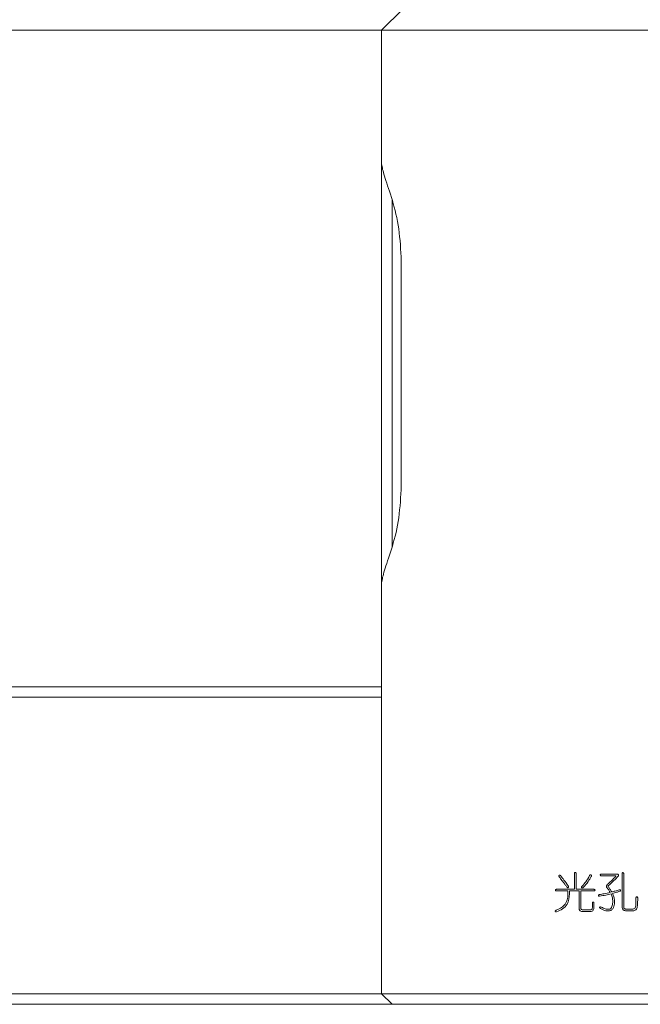
# Model space of a CAD drawing. Units: millimetres. Extents: x 0 to 566, y -1 to 558.
# Drawn here: x 91 to 97, y 227 to 236 of the extents above; entities that cross this region are included whole.
import ezdxf

# ---------------------------------------------------------------- set-up
doc = ezdxf.new("R2010")
doc.units = ezdxf.units.MM

msp = doc.modelspace()

# ---------------------------------------------------------------- linework, layer by layer
at = {"color": 7, "linetype": 'Continuous', "lineweight": 15}
for p, q in [((94.430495, 235.950598), (94.230495, 235.750598)), ((90.845885, 235.750598), (81.895627, 235.750598)), ((91.577936, 235.750598), (90.845885, 235.750598)), ((93.962545, 235.750598), (91.577936, 235.750598)), ((94.230495, 235.750598), (93.962545, 235.750598)), ((95.830495, 235.750598), (94.230495, 235.750598)), ((94.230495, 234.488094), (94.230495, 235.750598)), ((97.330495, 235.750598), (95.830495, 235.750598)), ((94.230495, 233.610598), (94.230495, 234.488094)), ((94.330495, 234.14593), (94.330495, 233.610598)), ((94.230495, 231.410598), (94.230495, 233.610598)), ((94.330495, 233.610598), (94.330495, 231.410598)), ((94.415401, 233.610598), (94.415401, 231.410598)), ((94.230495, 230.533101), (94.230495, 231.410598)), ((94.330495, 231.410598), (94.330495, 230.873127)), ((94.230495, 226.650598), (94.230495, 230.533101)), ((88.605517, 229.550598), (92.481475, 229.550598)), ((92.481475, 229.550598), (94.230495, 229.550598)), ((92.426573, 229.450598), (88.526836, 229.450598)), ((94.230495, 229.450598), (92.426573, 229.450598)), ((96.051199, 227.785303), (96.051199, 227.637103)), ((96.067901, 227.637103), (96.067901, 227.785303)), ((96.454366, 227.78129), (96.306166, 227.78129)), ((96.306166, 227.764587), (96.441618, 227.764587)), ((96.501346, 227.78371), (96.501346, 227.471375)), ((96.517282, 227.471375), (96.517282, 227.78371)), ((96.051199, 227.637103), (95.881456, 227.637103)), ((95.881456, 227.621935), (95.989817, 227.621935)), ((95.989817, 227.621935), (95.989817, 227.592484)), ((96.004986, 227.593251), (96.004986, 227.621935)), ((96.004986, 227.621935), (96.095818, 227.621935)), ((96.235224, 227.637103), (96.067901, 227.637103)), ((96.095818, 227.621935), (96.095818, 227.460987)), ((96.111753, 227.462581), (96.111753, 227.621935)), ((96.111753, 227.621935), (96.235224, 227.621935)), ((96.220882, 227.505606), (96.220882, 227.465)), ((96.23605, 227.465), (96.23605, 227.505606)), ((96.632843, 227.555833), (96.632843, 227.531103)), ((96.648779, 227.53429), (96.648779, 227.555833)), ((96.130876, 227.426342), (96.201759, 227.426342)), ((96.199398, 227.441451), (96.133237, 227.441451)), ((96.604159, 227.450245), (96.539591, 227.450245)), ((96.539591, 227.433484), (96.604159, 227.433484)), ((85.057685, 226.650598), (92.426573, 226.650598)), ((92.426573, 226.650598), (94.230495, 226.650598)), ((94.230495, 226.650598), (95.830495, 226.650598)), ((94.330495, 226.550598), (94.230495, 226.650598)), ((95.830495, 226.650598), (107.030495, 226.650598)), ((92.481475, 226.550598), (85.157519, 226.550598)), ((94.330495, 226.550598), (92.481475, 226.550598)), ((95.830495, 226.550598), (94.330495, 226.550598)), ((107.030495, 226.550598), (95.830495, 226.550598))]:
    msp.add_line(p, q, dxfattribs=at)
for points, knots in [([(94.230495, 234.488094), (94.236794, 234.455656), (94.249294, 234.391283), (94.322389, 234.183562), (94.396718, 233.920043), (94.409204, 233.713236), (94.415401, 233.610598)], [0, 0, 0, 0, 0.25653929, 0.50909918, 0.75636467, 1, 1, 1, 1]), ([(94.415401, 231.410598), (94.409224, 231.308126), (94.396761, 231.10137), (94.322481, 230.837921), (94.249336, 230.630027), (94.236814, 230.565608), (94.230495, 230.533101)], [0, 0, 0, 0, 0.24324411, 0.49078751, 0.74304927, 1, 1, 1, 1]), ([(95.919701, 227.766181), (95.918733, 227.767127), (95.916796, 227.769019), (95.913434, 227.77098), (95.909847, 227.770712), (95.907302, 227.768825), (95.905562, 227.766231), (95.904787, 227.762131), (95.906161, 227.757034), (95.908302, 227.753571), (95.909373, 227.751839)], [0, 0, 0, 0, 0.1250046, 0.24999469, 0.34373405, 0.43746595, 0.53181854, 0.62527415, 0.81248639, 1, 1, 1, 1]), ([(95.993005, 227.668974), (95.979857, 227.687526), (95.95638, 227.720654), (95.930909, 227.75227), (95.919701, 227.766181)], [0, 0, 0, 0, 0.56000451, 1, 1, 1, 1]), ([(96.067901, 227.785303), (96.067519, 227.78785), (96.066945, 227.791672), (96.063283, 227.795519), (96.059441, 227.796292), (96.056222, 227.795699), (96.054177, 227.794155), (96.051871, 227.791097), (96.051497, 227.787876), (96.051199, 227.785303)], [0, 0, 0, 0, 0.24967715, 0.37464923, 0.49948651, 0.62440206, 0.68747224, 0.75041835, 1, 1, 1, 1]), ([(96.195385, 227.766948), (96.184037, 227.747), (96.163771, 227.711375), (96.136502, 227.680825), (96.124502, 227.667381)], [0, 0, 0, 0, 0.55993433, 1, 1, 1, 1]), ([(96.13725, 227.656226), (96.152708, 227.673745), (96.180318, 227.705037), (96.200739, 227.741388), (96.209727, 227.757387)], [0, 0, 0, 0, 0.55986461, 1, 1, 1, 1]), ([(96.209727, 227.757387), (96.210779, 227.760012), (96.212357, 227.763948), (96.212382, 227.769051), (96.211091, 227.771625), (96.209458, 227.773049), (96.207496, 227.773903), (96.204665, 227.774398), (96.199758, 227.772615), (96.197133, 227.769213), (96.195385, 227.766948)], [0, 0, 0, 0, 0.24982074, 0.37458241, 0.43720619, 0.49957736, 0.56282928, 0.62558729, 0.75068861, 1, 1, 1, 1]), ([(96.306166, 227.78129), (96.303624, 227.780894), (96.299807, 227.780299), (96.295892, 227.776688), (96.295121, 227.772831), (96.295703, 227.769595), (96.297293, 227.767574), (96.300367, 227.765284), (96.303592, 227.764896), (96.306166, 227.764587)], [0, 0, 0, 0, 0.2495662, 0.37474871, 0.49950492, 0.62437429, 0.68742029, 0.75053062, 1, 1, 1, 1]), ([(96.443978, 227.760574), (96.429296, 227.745048), (96.403076, 227.717321), (96.37451, 227.692027), (96.36194, 227.680897)], [0, 0, 0, 0, 0.55997901, 1, 1, 1, 1]), ([(96.371502, 227.669742), (96.389542, 227.686038), (96.421759, 227.71514), (96.451575, 227.746691), (96.464695, 227.760574)], [0, 0, 0, 0, 0.55997495, 1, 1, 1, 1]), ([(96.441618, 227.764587), (96.442077, 227.764423), (96.442994, 227.764095), (96.444094, 227.762619), (96.444022, 227.761349), (96.443978, 227.760574)], [0, 0, 0, 0, 0.28068487, 0.56057818, 1, 1, 1, 1]), ([(96.464695, 227.760574), (96.466022, 227.762786), (96.468012, 227.766106), (96.468946, 227.771203), (96.467817, 227.776395), (96.461817, 227.780084), (96.456863, 227.780886), (96.454366, 227.78129)], [0, 0, 0, 0, 0.25120046, 0.37684452, 0.50214455, 0.74898456, 1, 1, 1, 1]), ([(96.517282, 227.78371), (96.516931, 227.786202), (96.516404, 227.789943), (96.513421, 227.793365), (96.511095, 227.794313), (96.509226, 227.794513), (96.507354, 227.794344), (96.505589, 227.793658), (96.504139, 227.792452), (96.502007, 227.789365), (96.50164, 227.786221), (96.501346, 227.78371)], [0, 0, 0, 0, 0.2491343, 0.37391677, 0.43631505, 0.49943909, 0.56262746, 0.62503994, 0.68797803, 0.75078824, 1, 1, 1, 1]), ([(95.909373, 227.751839), (95.917528, 227.741363), (95.93096, 227.724109), (95.949381, 227.699856), (95.964963, 227.67933), (95.975159, 227.665501), (95.980256, 227.658587)], [0, 0, 0, 0, 0.33999307, 0.55999551, 0.77999766, 1, 1, 1, 1]), ([(95.980256, 227.658587), (95.982119, 227.656476), (95.984452, 227.653833), (95.988301, 227.652196), (95.990402, 227.651915), (95.99246, 227.652464), (95.994216, 227.653626), (95.995554, 227.65525), (95.996595, 227.657851), (95.996159, 227.662828), (95.994267, 227.666515), (95.993005, 227.668974)], [0, 0, 0, 0, 0.24964399, 0.31262313, 0.37556826, 0.4382166, 0.5013653, 0.5637482, 0.62630537, 0.75072519, 1, 1, 1, 1]), ([(96.124502, 227.667381), (96.122529, 227.664994), (96.120061, 227.662008), (96.118852, 227.657562), (96.118867, 227.655242), (96.119639, 227.653047), (96.121071, 227.651223), (96.123046, 227.649957), (96.126149, 227.649585), (96.131336, 227.651386), (96.134884, 227.654289), (96.13725, 227.656226)], [0, 0, 0, 0, 0.249555642, 0.312145839, 0.374809246, 0.43735571, 0.499816962, 0.562507983, 0.624920872, 0.74981145, 1, 1, 1, 1]), ([(96.36194, 227.680897), (96.359957, 227.678628), (96.356003, 227.674108), (96.353583, 227.665717), (96.355399, 227.657989), (96.358145, 227.65414), (96.35952, 227.652213)], [0, 0, 0, 0, 0.28067856, 0.5593959, 0.77936004, 1, 1, 1, 1]), ([(96.371502, 227.661007), (96.371038, 227.661781), (96.370112, 227.663328), (96.369575, 227.665818), (96.369986, 227.668201), (96.370996, 227.669228), (96.371502, 227.669742)], [0, 0, 0, 0, 0.280419, 0.55992955, 0.77968054, 1, 1, 1, 1]), ([(95.881456, 227.637103), (95.879194, 227.636712), (95.875797, 227.636123), (95.872395, 227.632839), (95.871666, 227.629415), (95.872314, 227.625965), (95.875736, 227.622664), (95.87917, 227.622227), (95.881456, 227.621935)], [0, 0, 0, 0, 0.24970909, 0.37510792, 0.50008292, 0.62516069, 0.75041878, 1, 1, 1, 1]), ([(95.989817, 227.592484), (95.988852, 227.573412), (95.986925, 227.535333), (95.953072, 227.472469), (95.907153, 227.452227), (95.879095, 227.439858)], [0, 0, 0, 0, 0.28074655, 0.56051522, 1, 1, 1, 1]), ([(95.882283, 227.423922), (95.901885, 227.431924), (95.940955, 227.447871), (95.996831, 227.503803), (96.001895, 227.559349), (96.004986, 227.593251)], [0, 0, 0, 0, 0.28178725, 0.5616349, 1, 1, 1, 1]), ([(96.235224, 227.621935), (96.237672, 227.622185), (96.241346, 227.622559), (96.244869, 227.625299), (96.245846, 227.627569), (96.246034, 227.629405), (96.24581, 227.631239), (96.244786, 227.633485), (96.241304, 227.636236), (96.237655, 227.636757), (96.235224, 227.637103)], [0, 0, 0, 0, 0.24943074, 0.37427865, 0.43669781, 0.49994826, 0.56312263, 0.62554179, 0.75051316, 1, 1, 1, 1]), ([(96.287044, 227.586877), (96.284793, 227.586202), (96.281415, 227.585189), (96.278219, 227.58163), (96.277552, 227.578708), (96.277733, 227.576394), (96.278313, 227.57472), (96.279444, 227.573357), (96.28243, 227.571492), (96.285422, 227.571645), (96.287811, 227.571768)], [0, 0, 0, 0, 0.24937473, 0.37442955, 0.49912642, 0.56253609, 0.62514552, 0.68811315, 0.75106209, 1, 1, 1, 1]), ([(96.389031, 227.607593), (96.370141, 227.602994), (96.336406, 227.594781), (96.302127, 227.589292), (96.287044, 227.586877)], [0, 0, 0, 0, 0.55996346, 1, 1, 1, 1]), ([(96.287811, 227.571768), (96.308314, 227.575167), (96.344928, 227.581236), (96.381088, 227.58958), (96.396998, 227.593251)], [0, 0, 0, 0, 0.55999319, 1, 1, 1, 1]), ([(96.35952, 227.652213), (96.365104, 227.643933), (96.375073, 227.629148), (96.384766, 227.614179), (96.389031, 227.607593)], [0, 0, 0, 0, 0.5599983, 1, 1, 1, 1]), ([(96.40414, 227.611607), (96.398177, 227.620914), (96.387529, 227.637534), (96.376399, 227.653834), (96.371502, 227.661007)], [0, 0, 0, 0, 0.55998147, 1, 1, 1, 1]), ([(96.396998, 227.593251), (96.402114, 227.580766), (96.411247, 227.558481), (96.412951, 227.534505), (96.413701, 227.523962)], [0, 0, 0, 0, 0.560226204, 1, 1, 1, 1]), ([(96.472662, 227.632323), (96.459981, 227.628093), (96.437334, 227.620539), (96.414283, 227.614336), (96.40414, 227.611607)], [0, 0, 0, 0, 0.55998446, 1, 1, 1, 1]), ([(96.41134, 227.597265), (96.424097, 227.600901), (96.446877, 227.607394), (96.46921, 227.615279), (96.479036, 227.618748)], [0, 0, 0, 0, 0.56002527, 1, 1, 1, 1]), ([(96.430463, 227.526322), (96.428911, 227.540125), (96.426138, 227.564793), (96.415865, 227.587336), (96.41134, 227.597265)], [0, 0, 0, 0, 0.55957104, 1, 1, 1, 1]), ([(96.479036, 227.618748), (96.481303, 227.619893), (96.484145, 227.621328), (96.486245, 227.624442), (96.486874, 227.626231), (96.486816, 227.628139), (96.486244, 227.629937), (96.485248, 227.631565), (96.483152, 227.633013), (96.478737, 227.633773), (96.475087, 227.632902), (96.472662, 227.632323)], [0, 0, 0, 0, 0.2484775, 0.31154876, 0.37412561, 0.43651285, 0.50016467, 0.5630844, 0.62503573, 0.75084045, 1, 1, 1, 1]), ([(96.23605, 227.505606), (96.235703, 227.508038), (96.235182, 227.511687), (96.232431, 227.515169), (96.230185, 227.516193), (96.228352, 227.516417), (96.226516, 227.516229), (96.224246, 227.515251), (96.221506, 227.511729), (96.221131, 227.508055), (96.220882, 227.505606)], [0, 0, 0, 0, 0.24948684, 0.37445821, 0.43687737, 0.50005174, 0.56330219, 0.62572135, 0.75056926, 1, 1, 1, 1]), ([(96.296605, 227.455026), (96.313846, 227.446499), (96.337878, 227.434612), (96.371789, 227.432188), (96.395546, 227.43498), (96.415012, 227.451942), (96.427646, 227.48387), (96.429336, 227.509337), (96.430463, 227.526322)], [0, 0, 0, 0, 0.28009855, 0.39044345, 0.50057161, 0.62440663, 0.74950111, 1, 1, 1, 1]), ([(96.413701, 227.523962), (96.412989, 227.510139), (96.41192, 227.489418), (96.403088, 227.462951), (96.386009, 227.447463), (96.362574, 227.447793), (96.335745, 227.453686), (96.317863, 227.462686), (96.306933, 227.468187)], [0, 0, 0, 0, 0.2506598, 0.37575486, 0.49893117, 0.63879329, 0.77922556, 1, 1, 1, 1]), ([(96.604159, 227.433484), (96.609356, 227.433979), (96.619726, 227.434968), (96.633709, 227.443118), (96.64204, 227.456815), (96.648225, 227.487488), (96.648533, 227.513491), (96.648779, 227.53429)], [0, 0, 0, 0, 0.12505086, 0.24953937, 0.3740639, 0.49933855, 1, 1, 1, 1]), ([(96.632843, 227.531103), (96.632659, 227.51537), (96.632383, 227.491824), (96.628586, 227.463037), (96.61622, 227.451464), (96.608186, 227.450652), (96.604159, 227.450245)], [0, 0, 0, 0, 0.50182528, 0.75102878, 0.87522238, 1, 1, 1, 1]), ([(96.648779, 227.555833), (96.648417, 227.558376), (96.647874, 227.562191), (96.644928, 227.565765), (96.642583, 227.566811), (96.640673, 227.567065), (96.638758, 227.566852), (96.636977, 227.566093), (96.635523, 227.564826), (96.633414, 227.561624), (96.633097, 227.558405), (96.632843, 227.555833)], [0, 0, 0, 0, 0.24938008, 0.37397047, 0.43654632, 0.49956198, 0.56262732, 0.62519233, 0.68809851, 0.75081302, 1, 1, 1, 1]), ([(95.879095, 227.439858), (95.876982, 227.438579), (95.873809, 227.43666), (95.870829, 227.432626), (95.870342, 227.429453), (95.870893, 227.427047), (95.871764, 227.425373), (95.873235, 227.424187), (95.8767, 227.422828), (95.879807, 227.423437), (95.882283, 227.423922)], [0, 0, 0, 0, 0.24994589, 0.3751573, 0.49946698, 0.56293083, 0.62569647, 0.68820496, 0.75150108, 1, 1, 1, 1]), ([(96.095818, 227.460987), (96.095903, 227.45559), (96.096071, 227.444854), (96.105067, 227.43165), (96.118274, 227.42659), (96.12667, 227.426425), (96.130876, 227.426342)], [0, 0, 0, 0, 0.2807861, 0.55855582, 0.7788373, 1, 1, 1, 1]), ([(96.133237, 227.441451), (96.129944, 227.441546), (96.123389, 227.441734), (96.115021, 227.44675), (96.11169, 227.454849), (96.111732, 227.459999), (96.111753, 227.462581)], [0, 0, 0, 0, 0.28095629, 0.55928109, 0.77904732, 1, 1, 1, 1]), ([(96.220882, 227.465), (96.220717, 227.461578), (96.22039, 227.454763), (96.215634, 227.445894), (96.207463, 227.441794), (96.202091, 227.441566), (96.199398, 227.441451)], [0, 0, 0, 0, 0.2810148, 0.55962313, 0.77927368, 1, 1, 1, 1]), ([(96.201759, 227.426342), (96.207305, 227.426759), (96.218354, 227.427589), (96.233862, 227.44188), (96.235219, 227.456222), (96.23605, 227.465)], [0, 0, 0, 0, 0.28108004, 0.55998862, 1, 1, 1, 1]), ([(96.306933, 227.468187), (96.304317, 227.469235), (96.300392, 227.470805), (96.29469, 227.470986), (96.291385, 227.469213), (96.289914, 227.466791), (96.289288, 227.464738), (96.28948, 227.462584), (96.29121, 227.458677), (96.29421, 227.456647), (96.296605, 227.455026)], [0, 0, 0, 0, 0.25003137, 0.37506971, 0.49870809, 0.56168692, 0.62461119, 0.68744537, 0.75049153, 1, 1, 1, 1]), ([(96.501346, 227.471375), (96.50173, 227.465615), (96.502495, 227.454146), (96.512349, 227.440428), (96.526126, 227.434382), (96.535097, 227.433783), (96.539591, 227.433484)], [0, 0, 0, 0, 0.28065488, 0.55885904, 0.77903129, 1, 1, 1, 1]), ([(96.539591, 227.450245), (96.536301, 227.450461), (96.529748, 227.45089), (96.521393, 227.455738), (96.517533, 227.463611), (96.517365, 227.468784), (96.517282, 227.471375)], [0, 0, 0, 0, 0.28083158, 0.55939161, 0.77930026, 1, 1, 1, 1])]:
    msp.add_open_spline(points, degree=3, knots=knots, dxfattribs=at)

doc.saveas('drawing.dxf')
